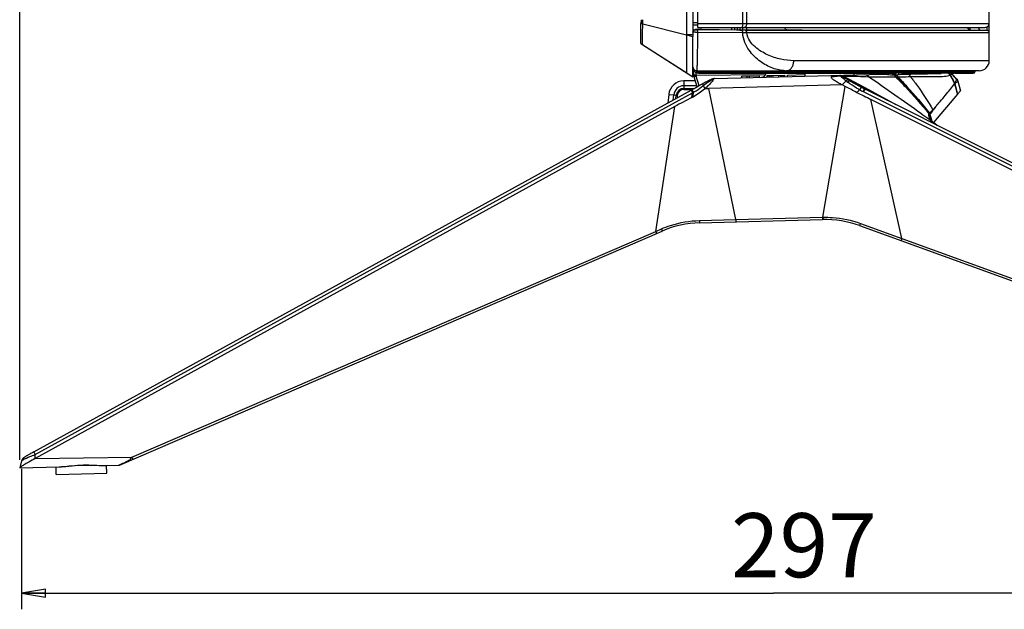
# Model space of a CAD drawing. Units: inches. Extents: x 0 to 157, y 0 to 118.
# Drawn here: x 76 to 83, y 41 to 46 of the extents above; entities that cross this region are included whole.
import ezdxf

# ---------------------------------------------------------------- set-up
doc = ezdxf.new("R2010")
doc.units = ezdxf.units.IN
doc.header["$LTSCALE"] = 8.661417
doc.header["$MEASUREMENT"] = 0
doc.layers.get('0').update_dxf_attribs({"linetype": 'CONTINUOUS'})
for name, color, linetype in [('3_ALL_AXES', 7, 'CONTINUOUS'), ('6_ALL_SURFS', 7, 'CONTINUOUS'), ('7_ALL_FEATURES', 7, 'CONTINUOUS'), ('DEF_DRAFT_DIM', 7, 'CONTINUOUS')]:
    doc.layers.add(name, color=color, linetype=linetype)
doc.styles.get("Standard").update_dxf_attribs({"font": 'ar_wgl__.ttf'})
doc.dimstyles.new('DIMSTYLE_2', dxfattribs={"dimtxt": 0.5, "dimasz": 0.1875, "dimexe": 0.125, "dimexo": 0.0625, "dimgap": 0.125, "dimtad": 0, "dimtih": 1, "dimtoh": 1, "dimdec": 1, "dimzin": 4, "dimdsep": 46, "dimtxsty": 'Standard', "dimblk": 'CLOSED', "dimblk1": 'CLOSED', "dimblk2": 'CLOSED', "dimcen": 0.09, "dimadec": 1, "dimazin": 1, "dimtfac": 1, "dimtofl": 0, "dimtmove": 0, "dimatfit": 3, "dimldrblk": 'CLOSED', "dimfxl": 0, "dimtolj": 1, "dimtzin": 4, "dimarcsym": 0})

# ---------------------------------------------------------------- blocks, each defined once
blk = doc.blocks.new('_CLOSED')
at = {"color": 0, "linetype": 'ByBlock'}
for p, q in [((0, 0), (-1, 0.167)), ((-1, 0.167), (-1, -0.167)), ((-1, -0.167), (0, 0)), ((-1, 0), (0, 0))]:
    blk.add_line(p, q, dxfattribs=at)
blk = doc.blocks.new('*D9')
at = {"layer": 'DEF_DRAFT_DIM', "color": 2, "linetype": 'Continuous', "transparency": 16777216}
for p, q in [((75.7796, 42.4649), (75.7796, 49.2002)), ((75.7796, 49.0752), (78.2025, 49.0752)), ((80.6254, 49.0752), (78.2025, 49.0752))]:
    blk.add_line(p, q, dxfattribs=at)
at = {"layer": 'DEF_DRAFT_DIM', "color": 2, "linetype": 'Continuous', "transparency": 16777216, "xscale": 0.1875, "yscale": 0.1875, "zscale": 0.1875, "rotation": 180}
blk.add_blockref('_CLOSED', (75.7796, 49.0752), dxfattribs=at)
at = {"layer": 'DEF_DRAFT_DIM', "color": 2, "linetype": 'Continuous', "transparency": 16777216, "xscale": 0.1875, "yscale": 0.1875, "zscale": 0.1875}
blk.add_blockref('_CLOSED', (80.6254, 49.0752), dxfattribs=at)
at = {"layer": 'DEF_DRAFT_DIM', "color": 2, "linetype": 'Continuous', "transparency": 16777216, "insert": (77.9302, 49.7002), "char_height": 0.5, "width": 1.94052, "attachment_point": 2, "line_spacing_factor": 0.9}
blk.add_mtext(' 123.9', dxfattribs=at)
blk = doc.blocks.new('*D10')
at = {"layer": 'DEF_DRAFT_DIM', "color": 2, "linetype": 'Continuous', "transparency": 16777216}
for p, q in [((87.5232, 42.6469), (87.5232, 41.548)), ((75.7938, 42.3933), (75.7938, 41.548)), ((75.7938, 41.548), (75.7938, 41.298)), ((87.5232, 41.548), (87.5232, 41.298)), ((75.7938, 41.423), (81.6585, 41.423)), ((87.5232, 41.423), (81.6585, 41.423))]:
    blk.add_line(p, q, dxfattribs=at)
at = {"layer": 'DEF_DRAFT_DIM', "color": 2, "linetype": 'Continuous', "transparency": 16777216, "xscale": 0.1875, "yscale": 0.1875, "zscale": 0.1875, "rotation": 180}
blk.add_blockref('_CLOSED', (75.7938, 41.423), dxfattribs=at)
at = {"layer": 'DEF_DRAFT_DIM', "color": 2, "linetype": 'Continuous', "transparency": 16777216, "xscale": 0.1875, "yscale": 0.1875, "zscale": 0.1875}
blk.add_blockref('_CLOSED', (87.5232, 41.423), dxfattribs=at)
at = {"layer": 'DEF_DRAFT_DIM', "color": 2, "linetype": 'Continuous', "transparency": 16777216, "insert": (81.8948, 42.048), "char_height": 0.5, "width": 1.165428, "attachment_point": 2, "line_spacing_factor": 0.9}
blk.add_mtext('297', dxfattribs=at)

msp = doc.modelspace()

# ---------------------------------------------------------------- linework, layer by layer
at = {"color": 7, "linetype": 'Continuous'}
for p, q in [((81.0478, 45.4203), (80.9586, 45.4203)), ((80.9586, 45.4203), (80.9586, 45.3612)), ((81.0593, 45.382), (80.9586, 45.382)), ((80.8411, 45.3145), (80.834, 45.2474)), ((80.8411, 45.3145), (80.8797, 45.3105)), ((80.8754, 45.2702), (80.8797, 45.3105)), ((80.8797, 45.3105), (80.8998, 45.3083)), ((80.8971, 45.2821), (80.8998, 45.3083)), ((80.9077, 45.3075), (80.9055, 45.2867)), ((80.9585, 45.3533), (81.0265, 45.3533)), ((80.9586, 45.3612), (81.0408, 45.3612)), ((80.9755, 45.3612), (80.9752, 45.3598)), ((80.9993, 45.3612), (80.9979, 45.3533))]:
    msp.add_line(p, q, dxfattribs=at)
for centre, radius, start, end in [((80.9586, 45.3021), 0.1181, 90, 174), ((80.9586, 45.3021), 0.0591, 90, 174), ((80.9586, 45.3021), 0.0512, 90, 174), ((80.9675, 45.3612), 0.00787, 270, 350)]:
    msp.add_arc(centre, radius, start, end, dxfattribs=at)
msp.add_open_spline([(80.9586, 45.382), (80.9395, 45.382), (80.9001, 45.3672), (80.8815, 45.3294), (80.8797, 45.3105)], degree=3, knots=[0, 0, 0, 0, 0.500134, 1, 1, 1, 1], dxfattribs=at)
at = {"layer": '3_ALL_AXES', "color": 7, "linetype": 'Continuous'}
for p, q in [((81.0671, 45.8769), (81.0671, 80.7583)), ((81.0293, 45.8769), (81.0687, 45.8769)), ((81.4466, 45.8179), (81.7611, 45.8174)), ((83.3403, 45.5777), (83.3403, 45.7946)), ((80.6387, 45.7009), (80.9809, 45.4826)), ((83.0438, 45.4793), (83.0653, 45.4793)), ((83.0471, 45.4769), (83.0438, 45.4793)), ((83.0503, 45.4738), (83.0471, 45.4769)), ((83.0779, 45.4793), (83.2162, 45.4793)), ((83.0912, 45.4296), (83.0873, 45.4345)), ((83.0943, 45.4242), (83.0912, 45.4296)), ((83.0965, 45.4185), (83.0943, 45.4242)), ((83.0967, 45.4176), (83.0965, 45.4185)), ((76.6156, 42.4484), (76.5584, 42.4237))]:
    msp.add_line(p, q, dxfattribs=at)
msp.add_lwpolyline([(75.8199, 42.4858), (75.8175, 42.4842), (75.8153, 42.4828), (75.8134, 42.4814), (75.8116, 42.4801), (75.8098, 42.4788), (75.808, 42.4774), (75.8062, 42.4758), (75.8043, 42.474), (75.8023, 42.4718), (75.8002, 42.4691), (75.798, 42.4658), (75.7959, 42.4617), (75.7942, 42.4571), (75.7938, 42.4558)], dxfattribs=at)
for centre, radius, start, end in [((83.2616, 45.5777), 0.0787, 270.40002, 360), ((83.2162, 45.4911), 0.0118, 270, 357), ((76.5506, 42.4418), 0.0197, 271.5, 293.32966)]:
    msp.add_arc(centre, radius, start, end, dxfattribs=at)
at = {"layer": '6_ALL_SURFS', "color": 7, "linetype": 'Continuous'}
for p, q in [((81.0293, 45.4517), (81.0293, 45.7667)), ((83.1163, 45.3447), (83.0967, 45.4176)), ((75.7938, 42.4558), (75.7796, 42.4024))]:
    msp.add_line(p, q, dxfattribs=at)
at = {"layer": '6_ALL_SURFS', "color": 6, "linetype": 'Continuous'}
msp.add_line((80.6222, 45.7114), (81.0293, 45.4517), dxfattribs=at)
at = {"layer": '7_ALL_FEATURES', "color": 7, "linetype": 'Continuous'}
for p, q in [((81.0293, 81.0521), (81.0293, 45.7667)), ((80.9807, 80.7823), (80.9807, 45.7789)), ((83.3403, 45.5777), (83.3403, 50.6737)), ((81.4176, 45.8691), (81.4176, 50.5701)), ((81.449, 45.8691), (81.449, 50.5701)), ((80.6259, 45.8976), (80.6222, 45.8689)), ((80.6222, 45.8689), (80.6393, 45.8646)), ((80.6252, 45.8752), (80.625, 45.8682)), ((80.6393, 45.8646), (80.9807, 45.7789)), ((81.0293, 45.8573), (81.0687, 45.8573)), ((81.0687, 45.8376), (81.0687, 45.8769)), ((81.0687, 45.8691), (83.3403, 45.8691)), ((81.0293, 45.7789), (80.9807, 45.7789)), ((80.9807, 45.7789), (81.0293, 45.7667)), ((81.1009, 45.8205), (81.0493, 45.8212)), ((81.0493, 45.8196), (81.0493, 45.8212)), ((81.1009, 45.8186), (81.0635, 45.8191)), ((81.418, 45.7941), (81.0671, 45.7988)), ((81.0687, 45.8376), (83.3088, 45.8376)), ((81.3692, 45.817), (81.1009, 45.8205)), ((81.4144, 45.8147), (81.1009, 45.8186)), ((81.3324, 45.8175), (81.3324, 45.8376)), ((81.3561, 45.8172), (81.3561, 45.8376)), ((81.3945, 45.8167), (81.3692, 45.817)), ((81.3758, 45.8376), (81.3758, 45.8309)), ((81.3945, 45.8376), (81.3945, 45.8167)), ((81.3945, 45.8167), (81.4151, 45.8167)), ((81.4383, 45.8145), (81.4144, 45.8147)), ((81.4151, 45.8376), (81.4151, 45.8167)), ((83.0735, 45.8143), (81.4383, 45.8145)), ((81.4466, 45.8376), (81.4466, 45.8174)), ((82.4554, 45.7946), (81.4497, 45.7948)), ((81.8278, 45.8144), (81.5683, 45.8145)), ((81.7473, 45.8371), (83.175, 45.8362)), ((81.7611, 45.8174), (83.0775, 45.8165)), ((82.2596, 45.8144), (81.8278, 45.8144)), ((82.0002, 45.8368), (82.1557, 45.8366)), ((82.0156, 45.8171), (82.172, 45.8169)), ((82.6913, 45.8143), (82.2596, 45.8144)), ((83.3403, 45.7946), (82.2759, 45.7947)), ((82.415, 45.8364), (82.5834, 45.8363)), ((82.4328, 45.8167), (82.6018, 45.8166)), ((82.5834, 45.8363), (82.7448, 45.8362)), ((82.6018, 45.8166), (82.7636, 45.8166)), ((83.321, 45.8143), (82.6913, 45.8143)), ((82.7448, 45.8362), (82.8919, 45.8362)), ((82.7636, 45.8166), (82.911, 45.8165)), ((83.0765, 45.8165), (83.1943, 45.8165)), ((83.175, 45.8362), (83.175, 45.8376)), ((83.1915, 45.8362), (83.1915, 45.8376)), ((83.1915, 45.8362), (83.2576, 45.8347)), ((83.321, 45.8143), (83.1943, 45.8165)), ((83.2576, 45.8347), (83.2576, 45.8376)), ((83.3088, 45.8376), (83.3139, 45.838)), ((80.6222, 45.7114), (80.6387, 45.7009)), ((80.6387, 45.7009), (80.9809, 45.4826)), ((81.0653, 45.5939), (81.0654, 45.5961)), ((83.3403, 45.5777), (81.8155, 45.5777)), ((80.9809, 45.4826), (81.0293, 45.4517)), ((81.0293, 45.5226), (81.0305, 45.5223)), ((81.0361, 45.459), (81.0338, 45.5036)), ((81.0339, 45.5018), (81.0347, 45.5018)), ((81.062, 45.3728), (81.0361, 45.459)), ((81.0553, 45.4644), (81.0544, 45.4834)), ((81.0553, 45.4644), (81.5969, 45.4691)), ((81.0553, 45.4644), (81.0557, 45.456)), ((81.078, 45.3817), (81.0557, 45.456)), ((81.0574, 45.4958), (81.0574, 45.499)), ((81.0608, 45.499), (81.7638, 45.499)), ((81.0726, 45.4793), (82.611, 45.4793)), ((81.075, 45.4905), (82.6222, 45.4905)), ((81.1979, 45.4385), (82.5075, 45.4728)), ((81.4118, 45.4559), (81.5496, 45.4595)), ((81.4121, 45.4441), (81.4118, 45.4559)), ((81.4532, 45.4452), (81.4528, 45.457)), ((81.4707, 45.4456), (81.4704, 45.4574)), ((81.5499, 45.4477), (81.5496, 45.4595)), ((81.6086, 45.4611), (81.7463, 45.4647)), ((81.6089, 45.4493), (81.6086, 45.4611)), ((81.6118, 45.4493), (81.6115, 45.4611)), ((81.6177, 45.4495), (81.6174, 45.4613)), ((81.6294, 45.4498), (81.6291, 45.4616)), ((81.6411, 45.4501), (81.6408, 45.4619)), ((81.6558, 45.4505), (81.6555, 45.4623)), ((81.6998, 45.4516), (81.6995, 45.4634)), ((81.7144, 45.452), (81.7141, 45.4638)), ((81.7261, 45.4523), (81.7258, 45.4641)), ((81.7366, 45.4796), (81.7361, 45.4793)), ((81.7379, 45.4526), (81.7376, 45.4644)), ((81.7384, 45.4905), (81.7385, 45.499)), ((81.7437, 45.4528), (81.7434, 45.4646)), ((81.7467, 45.4529), (81.7463, 45.4647)), ((81.7473, 45.4905), (81.7477, 45.499)), ((81.7689, 45.499), (81.7601, 45.499)), ((81.7638, 45.499), (81.7664, 45.499)), ((81.766, 45.4652), (81.9038, 45.4688)), ((81.7663, 45.4534), (81.766, 45.4652)), ((81.7664, 45.499), (81.7689, 45.499)), ((83.2621, 45.499), (81.7689, 45.499)), ((81.9038, 45.4696), (81.9035, 45.4793)), ((81.9041, 45.457), (81.9038, 45.4688)), ((82.1094, 45.4523), (82.1764, 45.4596)), ((82.1763, 45.4596), (82.1755, 45.461)), ((82.1972, 45.4557), (82.3432, 45.3773)), ((82.1972, 45.4557), (82.5446, 45.269)), ((82.198, 45.4547), (82.1972, 45.4557)), ((82.3717, 45.3657), (82.2016, 45.4579)), ((82.5678, 45.2594), (82.2016, 45.4579)), ((82.2876, 45.467), (82.2873, 45.4793)), ((82.5974, 45.4672), (82.5981, 45.4672)), ((82.6222, 45.4905), (82.6228, 45.499)), ((82.6222, 45.4905), (82.6228, 45.4903)), ((82.6228, 45.4903), (82.6234, 45.4988)), ((82.6344, 45.4901), (82.6336, 45.499)), ((82.6344, 45.4901), (82.6336, 45.499)), ((83.0707, 45.4793), (82.6343, 45.4793)), ((82.64, 45.4901), (82.6344, 45.4901)), ((82.6344, 45.4793), (82.6344, 45.4901)), ((82.6402, 45.4986), (82.64, 45.4901)), ((82.64, 45.4793), (82.64, 45.4901)), ((82.6515, 45.499), (82.6512, 45.4905)), ((82.6512, 45.4905), (83.0824, 45.4905)), ((83.0344, 45.4645), (83.0359, 45.4651)), ((83.05, 45.4722), (83.0491, 45.4732)), ((83.0876, 45.4321), (83.05, 45.4722)), ((83.0873, 45.4345), (83.0503, 45.4738)), ((83.0725, 45.4793), (83.0725, 45.4795)), ((83.0725, 45.4793), (83.2162, 45.4793)), ((83.0779, 45.4793), (83.0779, 45.4818)), ((83.0824, 45.4905), (83.0829, 45.499)), ((83.0824, 45.4904), (83.0829, 45.4989)), ((83.0824, 45.4905), (83.0824, 45.4904)), ((83.0901, 45.499), (83.0897, 45.4905)), ((83.0897, 45.4905), (83.228, 45.4905)), ((83.2108, 45.4793), (83.2106, 45.4793)), ((83.2284, 45.499), (83.228, 45.4905)), ((81.1227, 45.3601), (81.1112, 45.3853)), ((82.1943, 45.3882), (81.1525, 45.3609)), ((81.1744, 45.4276), (81.1787, 45.4307)), ((81.1762, 45.4328), (81.1756, 45.4325)), ((81.179, 45.4339), (81.1762, 45.4328)), ((81.1787, 45.4307), (81.1822, 45.4332)), ((82.1943, 45.3882), (82.2247, 45.4199)), ((82.2155, 45.3775), (82.1943, 45.3882)), ((82.2507, 45.4208), (82.3286, 45.3794)), ((82.2507, 45.4208), (82.4003, 45.3414)), ((82.3403, 45.3718), (82.328, 45.3783)), ((82.3286, 45.3794), (82.3299, 45.3788)), ((82.3299, 45.3788), (82.3409, 45.3729)), ((82.6202, 45.4517), (82.6283, 45.4518)), ((83.0705, 45.4041), (83.0688, 45.4016)), ((83.0707, 45.4044), (83.0705, 45.4041)), ((83.0705, 45.397), (83.0919, 45.3149)), ((83.0726, 45.3988), (83.0724, 45.3986)), ((83.0726, 45.3988), (83.0939, 45.3172)), ((83.0876, 45.4321), (83.0877, 45.4326)), ((83.0956, 45.4168), (83.0959, 45.417)), ((83.0959, 45.417), (83.1156, 45.3425)), ((75.8888, 42.5257), (81.015, 45.347)), ((75.9002, 42.505), (81.0264, 45.3263)), ((81.0512, 45.3669), (81.015, 45.347)), ((81.015, 45.347), (81.0264, 45.3263)), ((81.0219, 45.2905), (81.0264, 45.3263)), ((81.0351, 45.3315), (81.0241, 45.352)), ((81.0314, 45.2954), (81.0352, 45.3311)), ((81.3638, 44.3384), (81.1525, 45.3609)), ((82.0438, 44.3562), (82.2155, 45.3775)), ((82.3403, 45.3718), (82.3296, 45.3507)), ((82.3409, 45.3729), (82.3679, 45.3586)), ((82.3432, 45.3773), (82.3701, 45.3628)), ((82.3569, 45.3368), (82.3675, 45.3578)), ((82.3609, 45.3347), (82.3715, 45.3558)), ((87.3873, 42.8142), (82.3609, 45.3347)), ((82.3679, 45.3586), (82.4003, 45.3414)), ((82.3701, 45.3628), (82.5446, 45.269)), ((82.6157, 45.2334), (82.3717, 45.3657)), ((83.0939, 45.3172), (82.9045, 45.0966)), ((83.1156, 45.3425), (83.0939, 45.3172)), ((87.3755, 42.7907), (82.4181, 45.276)), ((82.6592, 44.1906), (82.4181, 45.276)), ((82.6157, 45.2334), (82.5678, 45.2594)), ((80.8875, 45.2193), (75.901, 42.4749)), ((80.7393, 44.2462), (80.8875, 45.2193)), ((82.8719, 45.1657), (82.8702, 45.1638)), ((82.8742, 45.168), (82.8738, 45.1676)), ((82.8742, 45.168), (82.8738, 45.1676)), ((82.8759, 45.1568), (82.8745, 45.1544)), ((82.8745, 45.1544), (82.8866, 45.1141)), ((82.8762, 45.1573), (82.8901, 45.1104)), ((82.8778, 45.1595), (82.8775, 45.159)), ((82.8778, 45.1595), (82.8933, 45.1071)), ((82.9014, 45.1908), (82.9001, 45.1943)), ((82.8738, 45.1326), (82.8738, 45.1325)), ((82.9329, 45.0735), (82.9296, 45.076)), ((82.9329, 45.0735), (82.9296, 45.076)), ((82.9301, 45.0757), (82.9309, 45.0751)), ((82.9332, 45.0734), (82.9329, 45.0735)), ((81.0816, 44.331), (81.3638, 44.3384)), ((81.0816, 44.313), (82.0404, 44.3381)), ((81.3638, 44.3384), (82.0399, 44.3561)), ((81.3638, 44.3384), (81.3643, 44.3204)), ((82.0399, 44.3561), (82.0438, 44.3562)), ((82.0399, 44.3561), (82.0404, 44.3381)), ((82.0438, 44.3562), (82.0442, 44.3382)), ((82.3356, 44.3081), (82.3293, 44.2913)), ((82.3356, 44.3081), (82.6592, 44.1906)), ((76.5584, 42.4237), (80.7904, 44.2489)), ((76.6547, 42.4846), (80.7393, 44.2462)), ((80.7393, 44.2462), (80.7835, 44.2653)), ((80.7393, 44.2462), (80.7461, 44.2298)), ((80.7835, 44.2653), (80.7904, 44.2489)), ((82.3293, 44.2913), (86.7463, 42.6905)), ((82.6592, 44.1906), (82.6534, 44.1738)), ((82.6592, 44.1906), (86.6447, 42.7462)), ((75.8888, 42.5257), (75.8784, 42.52)), ((75.8888, 42.5257), (75.9002, 42.505)), ((75.901, 42.4749), (75.9002, 42.505)), ((75.901, 42.4749), (76.6547, 42.4846)), ((76.6547, 42.4846), (76.6615, 42.4682)), ((75.7796, 42.4024), (75.7803, 42.4019)), ((75.7803, 42.4019), (76.0883, 42.41)), ((76.0645, 42.3503), (76.063, 42.4093)), ((76.0883, 42.41), (76.0926, 42.4101)), ((76.0926, 42.4101), (76.098, 42.4104)), ((76.098, 42.4104), (76.0986, 42.4104)), ((76.098, 42.4104), (76.0986, 42.4104)), ((76.098, 42.4104), (76.0986, 42.4104)), ((76.4434, 42.4194), (76.4427, 42.4194)), ((76.4427, 42.4194), (76.4439, 42.4194)), ((76.4427, 42.4194), (76.4434, 42.4194)), ((76.4439, 42.4194), (76.4478, 42.4194)), ((76.4478, 42.4194), (76.452, 42.4195)), ((76.452, 42.4195), (76.5511, 42.4221)), ((76.4581, 42.3606), (76.4566, 42.4196)), ((76.5511, 42.4221), (76.5641, 42.4279)), ((76.0645, 42.3503), (76.4581, 42.3606))]:
    msp.add_line(p, q, dxfattribs=at)
at = {"layer": '7_ALL_FEATURES', "color": 6, "linetype": 'Continuous'}
msp.add_line((80.6222, 45.7114), (80.6222, 45.8689), dxfattribs=at)
at = {"layer": '7_ALL_FEATURES', "color": 7, "linetype": 'Continuous'}
for points in [[(80.6254, 45.8976), (80.6254, 45.89), (80.6252, 45.8752)], [(83.3139, 45.838), (83.3188, 45.8392), (83.3235, 45.8412), (83.3277, 45.8439), (83.3315, 45.8473), (83.3347, 45.8512), (83.3373, 45.8556), (83.3391, 45.8603)], [(83.3391, 45.8603), (83.3401, 45.8653), (83.3403, 45.8691)], [(82.2759, 45.7947), (81.8414, 45.7947), (81.7131, 45.7948)], [(81.7473, 45.8371), (81.8073, 45.837), (81.8665, 45.8369), (82.0002, 45.8368)], [(81.7611, 45.8174), (81.8215, 45.8173), (81.8811, 45.8173), (82.0156, 45.8171)], [(82.1557, 45.8366), (82.2405, 45.8365), (82.415, 45.8364)], [(82.172, 45.8169), (82.2574, 45.8169), (82.4328, 45.8167)], [(82.8919, 45.8362), (82.957, 45.8362), (83.015, 45.8362), (83.0649, 45.8362), (83.1915, 45.8362)], [(82.911, 45.8165), (82.9762, 45.8165), (83.0343, 45.8165), (83.0765, 45.8165)], [(83.1754, 45.832), (83.1752, 45.8331), (83.1751, 45.8342), (83.175, 45.8354), (83.175, 45.8362)], [(83.1909, 45.8169), (83.1903, 45.817), (83.1897, 45.8171), (83.1891, 45.8173), (83.1885, 45.8175), (83.1879, 45.8177), (83.1872, 45.818), (83.1866, 45.8182), (83.186, 45.8185), (83.1853, 45.8188), (83.1847, 45.8192), (83.1841, 45.8196), (83.1835, 45.82), (83.1829, 45.8204), (83.1823, 45.8209), (83.1817, 45.8214), (83.1811, 45.8219), (83.1805, 45.8225), (83.1799, 45.8232), (83.1793, 45.8238), (83.1788, 45.8245), (83.1782, 45.8253), (83.1777, 45.8261), (83.1772, 45.827), (83.1768, 45.8279), (83.1764, 45.8288), (83.176, 45.8298), (83.1757, 45.8309), (83.1754, 45.832)], [(83.1943, 45.8165), (83.1941, 45.8165), (83.1936, 45.8165), (83.1931, 45.8166), (83.1926, 45.8166), (83.1921, 45.8167), (83.1915, 45.8168), (83.1909, 45.8169)], [(81.0571, 45.4946), (81.0573, 45.4951), (81.0574, 45.4958)], [(83.0503, 45.4738), (83.0469, 45.4771), (83.0438, 45.4793)], [(81.1029, 45.3953), (81.081, 45.3833), (81.0512, 45.3669)], [(81.1756, 45.4325), (81.172, 45.4309), (81.1659, 45.428), (81.1593, 45.4249), (81.1523, 45.4214), (81.1448, 45.4176), (81.1369, 45.4135), (81.1285, 45.4091), (81.1195, 45.4043), (81.1094, 45.3988), (81.1029, 45.3953)], [(81.1828, 45.4354), (81.1809, 45.4347), (81.179, 45.4339)], [(81.1979, 45.4385), (81.1955, 45.4384), (81.1923, 45.438), (81.1894, 45.4374), (81.1869, 45.4367), (81.1848, 45.4361), (81.1828, 45.4354)], [(83.0967, 45.4176), (83.0964, 45.419), (83.0941, 45.4248), (83.0909, 45.4301), (83.0873, 45.4345)], [(81.0351, 45.3315), (81.0352, 45.3314), (81.0352, 45.3312), (81.0352, 45.3311)], [(82.3675, 45.3578), (82.3616, 45.3608), (82.3489, 45.3673), (82.3403, 45.3718)], [(85.8814, 43.5957), (84.2023, 44.4378), (82.3715, 45.3558)], [(82.9332, 45.0734), (82.9193, 45.0841), (82.9061, 45.0951), (82.895, 45.1053), (82.8863, 45.1144), (82.8799, 45.1222), (82.8759, 45.1281), (82.874, 45.1319), (82.8738, 45.1325)], [(75.8784, 42.52), (75.8715, 42.5161), (75.8649, 42.5124), (75.8587, 42.5089), (75.8528, 42.5055), (75.8473, 42.5023), (75.8422, 42.4994), (75.8375, 42.4966), (75.8333, 42.4941), (75.8294, 42.4917), (75.8259, 42.4896), (75.8228, 42.4877), (75.8201, 42.4859), (75.8176, 42.4843), (75.8155, 42.4829), (75.8135, 42.4815), (75.8117, 42.4802), (75.8099, 42.4789), (75.8081, 42.4775), (75.8063, 42.4759), (75.8044, 42.4741), (75.8025, 42.472), (75.8004, 42.4694), (75.7982, 42.4661), (75.7961, 42.4621), (75.7943, 42.4575), (75.7938, 42.4558)], [(76.0986, 42.4104), (76.1162, 42.4114), (76.1398, 42.4133)], [(76.1398, 42.4133), (76.1881, 42.4178), (76.2127, 42.4198), (76.2374, 42.4215), (76.2621, 42.4227), (76.2868, 42.4233), (76.3114, 42.4233), (76.3356, 42.4229), (76.3595, 42.4221)], [(76.3595, 42.4221), (76.4053, 42.4202), (76.4269, 42.4195), (76.4425, 42.4194)], [(76.5511, 42.4221), (76.552, 42.4225), (76.5545, 42.4236), (76.5641, 42.4279)]]:
    msp.add_lwpolyline(points, dxfattribs=at)
for centre, radius, start, end in [((79.2239, 45.8991), 1.4159, 358.60324, 359.94002), ((81.2618, 45.8691), 0.1558, 358.1934, 0.00508), ((83.3088, 45.8691), 0.0315, 270, 360), ((83.1947, 45.8362), 0.0197, 180, 269), ((83.2773, 45.8347), 0.0197, 180, 269), ((83.3206, 45.7946), 0.0197, 0, 89), ((83.2616, 45.5777), 0.0787, 270.40002, 360), ((81.0726, 45.5226), 0.0433, 188.80594, 270), ((81.0727, 45.5221), 0.0316, 220.77548, 233.05011), ((81.0726, 45.522), 0.0315, 233.07169, 240.52245), ((81.0749, 45.522), 0.0315, 236.18314, 238.60886), ((81.5622, 45.4874), 0.0394, 271.5, 348.10031), ((81.739, 45.4853), 0.00595, 270.03261, 280.89847), ((81.7603, 45.7662), 0.2672, 267.54717, 268.90209), ((81.7601, 45.7608), 0.2618, 268.9031, 269.9983), ((81.7601, 45.5385), 0.0395, 270.04559, 281.56658), ((82.1892, 45.2261), 0.2321, 86.92492, 87.59733), ((82.6302, 45.5007), 0.04, 212.3661, 215.51972), ((82.7437, 43.8318), 1.6419, 94.77062, 95.08773), ((82.637, 45.5016), 0.0399, 214.02242, 215.02489), ((82.6369, 45.5015), 0.0398, 215.02482, 216.10729), ((82.6368, 45.5014), 0.0397, 216.10657, 220.71403), ((82.6364, 45.5011), 0.0391, 220.71419, 236.05701), ((82.7344, 43.9431), 1.5303, 94.49328, 94.77201), ((82.611, 45.4911), 0.0118, 337.22011, 355.85408), ((82.726, 45.5076), 0.0386, 227.32417, 242.54644), ((82.9845, 45.5102), 0.0392, 232.39159, 236.39938), ((83.0198, 45.4468), 0.0394, 41.90039, 55.66282), ((83.0725, 45.4911), 0.0118, 265.42502, 269.99369), ((83.2162, 45.4911), 0.0118, 270, 357), ((81.1894, 45.4022), 0.0332, 97.33664, 113.23051), ((81.2867, 45.2852), 0.1811, 124.10657, 125.20716), ((82.6716, 45.9927), 0.7265, 232.03185, 233.26559), ((83.0073, 46.7362), 1.5175, 239.58559, 240.09326), ((82.588, 48.7649), 3.3134, 270.38722, 270.558), ((83.0342, 45.3885), 0.0396, 14.81295, 23.29336), ((83.2122, 45.2303), 0.2188, 129.69321, 130.35185), ((83.0344, 45.3886), 0.0396, 14.81789, 23.40329), ((80.8078, 45.7366), 0.465, 298.03811, 299.2715), ((81.0724, 45.4163), 0.0754, 310.22872, 311.79903), ((81.1907, 43.3345), 2.2856, 60.84168, 63.36141), ((83.3409, 47.2858), 2.1834, 242.40955, 243.21252), ((82.7366, 46.0856), 0.8396, 243.11034, 243.42122), ((83.0647, 41.2729), 4.5071, 116.95211, 118.8852), ((80.7167, 45.8921), 0.6746, 296.89565, 297.80374), ((82.8857, 45.1518), 0.0196, 141.94911, 143.6269), ((82.8366, 45.1423), 0.0394, 17.01436, 32.23836), ((82.8368, 45.1429), 0.0394, 16.97707, 31.99253), ((82.8789, 45.1597), 0.00921, 135.43932, 139.07567), ((82.838, 45.1454), 0.0395, 16.79251, 30.92905), ((82.9876, 45.0525), 0.1619, 134.68417, 135.40409), ((82.8383, 45.1459), 0.0396, 16.72159, 30.73032), ((82.8396, 45.1477), 0.0396, 16.64309, 30.20889), ((82.8399, 45.1481), 0.0396, 16.63601, 30.06575), ((82.8941, 45.1449), 0.0218, 154.12695, 155.78307), ((82.8841, 45.1514), 0.00981, 143.17903, 146.68033), ((82.6735, 45.3102), 0.2539, 322.981, 323.45962), ((83.07, 45.2867), 0.2521, 225.81244, 226.56055), ((83.1035, 45.3224), 0.301, 226.60415, 228.78747), ((83.1501, 45.3753), 0.3715, 228.75334, 229.90387), ((83.193, 45.4263), 0.4382, 229.90849, 231.20431), ((83.2549, 45.5034), 0.537, 231.21463, 232.78562), ((83.3042, 45.5679), 0.6182, 232.8538, 233.09118), ((81.1023, 43.5259), 0.7874, 91.5, 113.32966), ((82.061, 43.551), 0.7874, 70.07854, 91.5), ((76.0776, 42.818), 0.4081, 271.50479, 271.98), ((76.075, 42.893), 0.4832, 271.98363, 272.73122), ((76.0722, 42.9483), 0.5386, 272.81679, 273.31956), ((76.067, 43.0384), 0.6288, 273.31796, 273.72069), ((76.4434, 42.9734), 0.554, 269.11669, 269.33045), ((76.4429, 42.9341), 0.5147, 269.32888, 269.6448), ((76.4425, 42.8593), 0.4398, 269.64159, 270.02567), ((76.4423, 42.8317), 0.4123, 270.15474, 270.52904), ((76.4426, 42.799), 0.3796, 270.52015, 270.95346), ((76.4436, 42.7405), 0.3211, 270.95476, 271.49324), ((76.5506, 42.4418), 0.0197, 271.5, 293.32966)]:
    msp.add_arc(centre, radius, start, end, dxfattribs=at)
for points, knots in [([(80.6387, 45.7009), (80.6384, 45.7011), (80.638, 45.7026), (80.6376, 45.7051), (80.6372, 45.7094), (80.6368, 45.7177), (80.6365, 45.7314), (80.6364, 45.7515), (80.6366, 45.7758), (80.6373, 45.814), (80.6383, 45.844), (80.6393, 45.8646)], [0, 0, 0, 0, 0.00781, 0.024315, 0.049742, 0.083933, 0.17735, 0.301242, 0.45116, 0.621734, 1, 1, 1, 1]), ([(81.4175, 45.8641), (81.4173, 45.8578), (81.4165, 45.8491), (81.4143, 45.8406), (81.4123, 45.8376), (81.4113, 45.8376)], [0, 0, 0, 0, 0.68415, 0.895596, 1, 1, 1, 1]), ([(81.449, 45.8691), (81.449, 45.865), (81.4481, 45.8572), (81.4438, 45.845), (81.4356, 45.8376), (81.4302, 45.8376)], [0, 0, 0, 0, 0.308375, 0.587984, 1, 1, 1, 1]), ([(83.3214, 45.84), (83.3213, 45.8363), (83.3213, 45.8299), (83.3213, 45.8225), (83.3211, 45.8183), (83.3212, 45.8161), (83.3209, 45.8152), (83.3211, 45.8143), (83.321, 45.8143)], [0, 0, 0, 0, 0.4339, 0.74721, 0.857533, 0.936548, 0.984051, 1, 1, 1, 1]), ([(80.9807, 45.7789), (80.9804, 45.7597), (80.9798, 45.7221), (80.9793, 45.6675), (80.979, 45.6172), (80.9789, 45.5731), (80.979, 45.5409), (80.9792, 45.5195), (80.9794, 45.5069), (80.9797, 45.4971), (80.9798, 45.4896), (80.9805, 45.4855), (80.9804, 45.483), (80.9809, 45.4826)], [0, 0, 0, 0, 0.194208, 0.380739, 0.552629, 0.703481, 0.827678, 0.87829, 0.920585, 0.954164, 0.978712, 0.994006, 1, 1, 1, 1]), ([(81.0493, 45.8212), (81.0443, 45.8212), (81.0336, 45.8171), (81.0293, 45.8065), (81.0293, 45.8014)], [0, 0, 0, 0, 0.4985, 1, 1, 1, 1]), ([(81.0293, 45.7999), (81.0293, 45.805), (81.0336, 45.8156), (81.0443, 45.8197), (81.0493, 45.8196)], [0, 0, 0, 0, 0.499946, 1, 1, 1, 1]), ([(81.0671, 45.7988), (81.0625, 45.7988), (81.0557, 45.7989), (81.047, 45.7991), (81.0412, 45.7992), (81.0365, 45.7994), (81.0326, 45.7994), (81.0309, 45.7999), (81.0293, 45.7997), (81.0293, 45.7999)], [0, 0, 0, 0, 0.365736, 0.538464, 0.693033, 0.821904, 0.9188, 0.979041, 1, 1, 1, 1]), ([(81.0635, 45.8191), (81.0618, 45.8191), (81.0585, 45.8192), (81.0546, 45.8193), (81.052, 45.8194), (81.0506, 45.8194), (81.0499, 45.8196), (81.0493, 45.8195), (81.0493, 45.8196)], [0, 0, 0, 0, 0.365766, 0.693094, 0.82197, 0.918864, 0.979098, 1, 1, 1, 1]), ([(81.0671, 45.7988), (81.0672, 45.8035), (81.0668, 45.8101), (81.0655, 45.8165), (81.0642, 45.819), (81.0635, 45.8191)], [0, 0, 0, 0, 0.672713, 0.892274, 1, 1, 1, 1]), ([(81.0654, 45.5961), (81.0657, 45.6107), (81.0667, 45.6783), (81.0671, 45.7459), (81.0671, 45.7988)], [0, 0, 0, 0, 0.21666, 1, 1, 1, 1]), ([(81.3758, 45.8309), (81.3758, 45.8295), (81.3756, 45.8246), (81.3731, 45.817), (81.3692, 45.817)], [0, 0, 0, 0, 0.26429, 1, 1, 1, 1]), ([(81.418, 45.7941), (81.4181, 45.7989), (81.4178, 45.8055), (81.4164, 45.812), (81.4152, 45.8146), (81.4144, 45.8147)], [0, 0, 0, 0, 0.672506, 0.892523, 1, 1, 1, 1]), ([(81.4466, 45.8174), (81.4466, 45.8173), (81.4455, 45.8173), (81.4443, 45.817), (81.4415, 45.817), (81.4362, 45.8168), (81.4272, 45.8167), (81.4195, 45.8167), (81.4151, 45.8167)], [0, 0, 0, 0, 0.017651, 0.067919, 0.150661, 0.264849, 0.58114, 1, 1, 1, 1]), ([(81.4497, 45.7948), (81.4473, 45.7947), (81.4367, 45.7944), (81.4261, 45.7942), (81.418, 45.7941)], [0, 0, 0, 0, 0.229877, 1, 1, 1, 1]), ([(81.7488, 45.4992), (81.716, 45.5006), (81.6471, 45.5162), (81.5675, 45.5593), (81.5074, 45.6096), (81.4648, 45.6591), (81.4306, 45.7208), (81.4195, 45.769), (81.418, 45.7941)], [0, 0, 0, 0, 0.205855, 0.435061, 0.560931, 0.695995, 0.842333, 1, 1, 1, 1]), ([(81.4497, 45.7948), (81.4497, 45.7973), (81.4491, 45.8048), (81.4437, 45.8142), (81.4383, 45.8145)], [0, 0, 0, 0, 0.314949, 1, 1, 1, 1]), ([(81.8155, 45.5777), (81.7815, 45.5777), (81.7115, 45.5864), (81.6266, 45.6147), (81.5606, 45.6496), (81.5123, 45.6846), (81.4693, 45.731), (81.4521, 45.7726), (81.4497, 45.7948)], [0, 0, 0, 0, 0.224221, 0.4614, 0.586033, 0.715753, 0.852735, 1, 1, 1, 1]), ([(81.7611, 45.8174), (81.7573, 45.8176), (81.7492, 45.8234), (81.7473, 45.8323), (81.7473, 45.8371)], [0, 0, 0, 0, 0.443903, 1, 1, 1, 1]), ([(83.1943, 45.8165), (83.1937, 45.8165), (83.1927, 45.8191), (83.192, 45.8228), (83.1915, 45.8291), (83.1915, 45.8337), (83.1915, 45.8362)], [0, 0, 0, 0, 0.094857, 0.311213, 0.628008, 1, 1, 1, 1]), ([(81.0608, 45.499), (81.0614, 45.499), (81.0614, 45.5022), (81.0624, 45.5059), (81.0627, 45.5142), (81.0634, 45.5246), (81.0639, 45.5382), (81.0646, 45.5616), (81.0651, 45.5805), (81.0653, 45.5939)], [0, 0, 0, 0, 0.017915, 0.067612, 0.149089, 0.261741, 0.40459, 0.576353, 1, 1, 1, 1]), ([(81.768, 45.4998), (81.7748, 45.5012), (81.7884, 45.508), (81.8036, 45.5263), (81.8133, 45.5505), (81.8155, 45.5685), (81.8155, 45.5777)], [0, 0, 0, 0, 0.211246, 0.449541, 0.716174, 1, 1, 1, 1]), ([(81.0327, 45.5162), (81.0353, 45.5111), (81.0435, 45.5022), (81.0551, 45.499), (81.0608, 45.499)], [0, 0, 0, 0, 0.499983, 1, 1, 1, 1]), ([(81.0553, 45.4644), (81.0507, 45.4642), (81.0446, 45.4642), (81.0357, 45.4674), (81.0356, 45.4698)], [0, 0, 0, 0, 0.657232, 1, 1, 1, 1]), ([(81.0557, 45.456), (81.0514, 45.4553), (81.0455, 45.4549), (81.0369, 45.4565), (81.0362, 45.4588)], [0, 0, 0, 0, 0.649849, 1, 1, 1, 1]), ([(81.0502, 45.4856), (81.0501, 45.4856), (81.0501, 45.4856), (81.0501, 45.4856), (81.0501, 45.4856)], [0, 0, 0, 0, 0.508271, 1, 1, 1, 1]), ([(81.0571, 45.4946), (81.0564, 45.4934), (81.055, 45.4912), (81.0529, 45.4883), (81.0515, 45.4867), (81.0505, 45.4855), (81.0502, 45.4856)], [0, 0, 0, 0, 0.371511, 0.686756, 0.904295, 1, 1, 1, 1]), ([(81.075, 45.4905), (81.0749, 45.4878), (81.0746, 45.4842), (81.0738, 45.4806), (81.073, 45.4793), (81.0726, 45.4793)], [0, 0, 0, 0, 0.681539, 0.896433, 1, 1, 1, 1]), ([(81.7384, 45.4905), (81.7384, 45.4882), (81.738, 45.4846), (81.7375, 45.4806), (81.7366, 45.4796)], [0, 0, 0, 0, 0.631655, 1, 1, 1, 1]), ([(81.7473, 45.4905), (81.7473, 45.4892), (81.7467, 45.4847), (81.7433, 45.48), (81.7401, 45.4794)], [0, 0, 0, 0, 0.292865, 1, 1, 1, 1]), ([(82.1094, 45.4523), (82.1108, 45.4557), (82.1199, 45.4606), (82.1287, 45.4618), (82.1341, 45.4624)], [0, 0, 0, 0, 0.398616, 1, 1, 1, 1]), ([(82.1341, 45.4624), (82.1354, 45.4625), (82.1407, 45.4631), (82.146, 45.4633), (82.1501, 45.4634)], [0, 0, 0, 0, 0.23705, 1, 1, 1, 1]), ([(82.1755, 45.461), (82.1752, 45.4617), (82.1746, 45.4635), (82.1764, 45.4641), (82.1771, 45.4641)], [0, 0, 0, 0, 0.53292, 1, 1, 1, 1]), ([(82.2247, 45.4199), (82.2191, 45.4241), (82.2087, 45.432), (82.1947, 45.4432), (82.1841, 45.4521), (82.1783, 45.4573), (82.1764, 45.4596)], [0, 0, 0, 0, 0.334063, 0.628538, 0.857163, 1, 1, 1, 1]), ([(82.1972, 45.4557), (82.1969, 45.4562), (82.1963, 45.458), (82.1982, 45.458), (82.1989, 45.458)], [0, 0, 0, 0, 0.458983, 1, 1, 1, 1]), ([(82.2016, 45.4579), (82.2132, 45.4577), (82.2788, 45.4571), (82.3444, 45.4556), (82.3984, 45.4526)], [0, 0, 0, 0, 0.175462, 1, 1, 1, 1]), ([(82.3688, 45.4692), (82.3745, 45.4693), (82.3865, 45.4663), (82.3952, 45.4577), (82.3984, 45.4526)], [0, 0, 0, 0, 0.488664, 1, 1, 1, 1]), ([(82.5075, 45.4728), (82.5063, 45.4728), (82.5009, 45.4732), (82.4961, 45.4763), (82.4932, 45.4792)], [0, 0, 0, 0, 0.235975, 1, 1, 1, 1]), ([(82.5075, 45.4728), (82.525, 45.4732), (82.5549, 45.47), (82.5849, 45.4661), (82.5974, 45.4672)], [0, 0, 0, 0, 0.583897, 1, 1, 1, 1]), ([(82.611, 45.4793), (82.6138, 45.4793), (82.6197, 45.4818), (82.6221, 45.4876), (82.6222, 45.4905)], [0, 0, 0, 0, 0.491193, 1, 1, 1, 1]), ([(82.6219, 45.4865), (82.621, 45.4844), (82.6179, 45.4807), (82.6133, 45.4793), (82.611, 45.4793)], [0, 0, 0, 0, 0.499951, 1, 1, 1, 1]), ([(82.6145, 45.4686), (82.6231, 45.4693), (82.6543, 45.4715), (82.6856, 45.4729), (82.7082, 45.4733)], [0, 0, 0, 0, 0.275849, 1, 1, 1, 1]), ([(82.6227, 45.49), (82.6239, 45.4894), (82.6281, 45.49), (82.6318, 45.4899), (82.6344, 45.4901)], [0, 0, 0, 0, 0.339704, 1, 1, 1, 1]), ([(82.6227, 45.4895), (82.623, 45.4868), (82.6259, 45.4814), (82.6316, 45.4793), (82.6343, 45.4793)], [0, 0, 0, 0, 0.499967, 1, 1, 1, 1]), ([(82.6512, 45.4905), (82.6511, 45.4876), (82.6487, 45.4818), (82.6428, 45.4793), (82.64, 45.4793)], [0, 0, 0, 0, 0.507928, 1, 1, 1, 1]), ([(82.6512, 45.4905), (82.6499, 45.4902), (82.6461, 45.4901), (82.6423, 45.49), (82.64, 45.4901)], [0, 0, 0, 0, 0.38078, 1, 1, 1, 1]), ([(82.7082, 45.4733), (82.737, 45.4739), (82.8218, 45.4756), (82.9067, 45.4774), (82.9628, 45.4776)], [0, 0, 0, 0, 0.338429, 1, 1, 1, 1]), ([(82.7262, 45.4538), (82.7659, 45.4538), (82.8341, 45.4537), (82.9226, 45.4537), (82.9794, 45.4546), (83.014, 45.4582), (83.0283, 45.4617), (83.0344, 45.4644)], [0, 0, 0, 0, 0.384941, 0.661658, 0.858961, 0.935164, 1, 1, 1, 1]), ([(82.9628, 45.4776), (82.9632, 45.4776), (82.9643, 45.4776), (82.9654, 45.4786), (82.9654, 45.4793)], [0, 0, 0, 0, 0.35809, 1, 1, 1, 1]), ([(83.0344, 45.4644), (83.0375, 45.4591), (83.0494, 45.4384), (83.0608, 45.4174), (83.0688, 45.4016)], [0, 0, 0, 0, 0.2572, 1, 1, 1, 1]), ([(83.0359, 45.4651), (83.0372, 45.4656), (83.0419, 45.4678), (83.0463, 45.4706), (83.0491, 45.4732)], [0, 0, 0, 0, 0.274344, 1, 1, 1, 1]), ([(83.0359, 45.4651), (83.039, 45.4599), (83.0509, 45.4398), (83.0624, 45.4194), (83.0705, 45.4041)], [0, 0, 0, 0, 0.256747, 1, 1, 1, 1]), ([(83.0707, 45.4793), (83.0736, 45.4793), (83.0796, 45.4817), (83.0823, 45.4876), (83.0824, 45.4905)], [0, 0, 0, 0, 0.499434, 1, 1, 1, 1]), ([(83.0824, 45.4904), (83.0823, 45.4875), (83.0796, 45.4816), (83.0736, 45.4793), (83.0707, 45.4793)], [0, 0, 0, 0, 0.499981, 1, 1, 1, 1]), ([(83.0897, 45.4905), (83.089, 45.4901), (83.0864, 45.4905), (83.0841, 45.4903), (83.0824, 45.4903)], [0, 0, 0, 0, 0.307488, 1, 1, 1, 1]), ([(81.0351, 45.3315), (81.0418, 45.3355), (81.0683, 45.3517), (81.0935, 45.3701), (81.1112, 45.3853)], [0, 0, 0, 0, 0.251798, 1, 1, 1, 1]), ([(81.1112, 45.3853), (81.1102, 45.3868), (81.1085, 45.3894), (81.1059, 45.3927), (81.1045, 45.3945), (81.1032, 45.3955), (81.1029, 45.3953)], [0, 0, 0, 0, 0.412019, 0.721563, 0.917196, 1, 1, 1, 1]), ([(81.1112, 45.3852), (81.1226, 45.3943), (81.1433, 45.4091), (81.1655, 45.4215), (81.1744, 45.4276)], [0, 0, 0, 0, 0.573617, 1, 1, 1, 1]), ([(81.1879, 45.434), (81.1872, 45.4305), (81.1827, 45.4209), (81.1707, 45.4041), (81.1499, 45.3828), (81.1325, 45.3679), (81.1227, 45.3601)], [0, 0, 0, 0, 0.109447, 0.312419, 0.621881, 1, 1, 1, 1]), ([(81.1879, 45.434), (81.188, 45.4343), (81.1874, 45.4356), (81.1859, 45.4353), (81.1851, 45.4352)], [0, 0, 0, 0, 0.270878, 1, 1, 1, 1]), ([(81.1979, 45.4385), (81.1967, 45.4385), (81.1933, 45.4367), (81.1901, 45.4352), (81.1879, 45.434)], [0, 0, 0, 0, 0.329272, 1, 1, 1, 1]), ([(82.1943, 45.3882), (82.1836, 45.3936), (82.163, 45.4043), (82.1389, 45.4184), (82.1227, 45.4304), (82.1132, 45.4388), (82.1076, 45.448), (82.1094, 45.4523)], [0, 0, 0, 0, 0.329493, 0.634873, 0.766056, 0.873197, 1, 1, 1, 1]), ([(82.239, 45.4275), (82.2302, 45.4327), (82.2181, 45.44), (82.2045, 45.4492), (82.1996, 45.453), (82.198, 45.4547)], [0, 0, 0, 0, 0.623073, 0.857282, 1, 1, 1, 1]), ([(82.239, 45.4275), (82.2371, 45.4283), (82.2311, 45.4261), (82.2272, 45.4224), (82.2247, 45.4199)], [0, 0, 0, 0, 0.368211, 1, 1, 1, 1]), ([(82.2371, 45.4105), (82.2396, 45.4134), (82.2431, 45.4174), (82.2489, 45.4214), (82.2507, 45.4208)], [0, 0, 0, 0, 0.666865, 1, 1, 1, 1]), ([(82.3294, 45.3505), (82.3212, 45.355), (82.2895, 45.3734), (82.2591, 45.3941), (82.2371, 45.4105)], [0, 0, 0, 0, 0.252611, 1, 1, 1, 1]), ([(82.328, 45.3783), (82.3084, 45.3886), (82.2826, 45.4026), (82.257, 45.4172), (82.2507, 45.4208)], [0, 0, 0, 0, 0.752172, 1, 1, 1, 1]), ([(82.9296, 45.076), (82.8889, 45.1058), (82.7133, 45.2334), (82.5356, 45.3581), (82.3984, 45.4526)], [0, 0, 0, 0, 0.232408, 1, 1, 1, 1]), ([(82.3984, 45.4526), (82.4183, 45.4526), (82.489, 45.4522), (82.5596, 45.4512), (82.6104, 45.4516)], [0, 0, 0, 0, 0.282117, 1, 1, 1, 1]), ([(82.6104, 45.4516), (82.6351, 45.4264), (82.7249, 45.3334), (82.8111, 45.2367), (82.8699, 45.1634)], [0, 0, 0, 0, 0.273224, 1, 1, 1, 1]), ([(82.6202, 45.4517), (82.6443, 45.4267), (82.7316, 45.3344), (82.8151, 45.2385), (82.8719, 45.1657)], [0, 0, 0, 0, 0.273295, 1, 1, 1, 1]), ([(82.6283, 45.4518), (82.6376, 45.4519), (82.6702, 45.4523), (82.7029, 45.453), (82.7262, 45.4538)], [0, 0, 0, 0, 0.283666, 1, 1, 1, 1]), ([(82.6283, 45.4518), (82.6519, 45.4269), (82.7371, 45.3353), (82.8186, 45.2399), (82.8738, 45.1676)], [0, 0, 0, 0, 0.273336, 1, 1, 1, 1]), ([(82.7262, 45.4538), (82.7436, 45.4312), (82.8059, 45.3477), (82.8634, 45.2604), (82.9002, 45.1943)], [0, 0, 0, 0, 0.273317, 1, 1, 1, 1]), ([(83.0266, 45.3429), (83.0302, 45.3473), (83.0447, 45.3654), (83.0589, 45.3838), (83.0691, 45.3982)], [0, 0, 0, 0, 0.243727, 1, 1, 1, 1]), ([(83.0691, 45.3982), (83.0691, 45.3984), (83.0693, 45.3995), (83.0692, 45.4007), (83.0688, 45.4016)], [0, 0, 0, 0, 0.153391, 1, 1, 1, 1]), ([(83.0705, 45.397), (83.0704, 45.3973), (83.0701, 45.3979), (83.0694, 45.3981), (83.0691, 45.3982)], [0, 0, 0, 0, 0.453678, 1, 1, 1, 1]), ([(83.0875, 45.4322), (83.0862, 45.4299), (83.081, 45.4205), (83.0752, 45.4112), (83.0707, 45.4044)], [0, 0, 0, 0, 0.238906, 1, 1, 1, 1]), ([(83.0959, 45.417), (83.0961, 45.4171), (83.0965, 45.4171), (83.0968, 45.4175), (83.0967, 45.4176)], [0, 0, 0, 0, 0.662941, 1, 1, 1, 1]), ([(82.9224, 45.218), (82.9311, 45.2283), (82.9661, 45.2697), (83.001, 45.3112), (83.0266, 45.3429)], [0, 0, 0, 0, 0.248217, 1, 1, 1, 1]), ([(82.8699, 45.1634), (82.867, 45.1595), (82.8639, 45.1464), (82.8703, 45.1351), (82.8744, 45.129)], [0, 0, 0, 0, 0.398922, 1, 1, 1, 1]), ([(82.8743, 45.1539), (82.8736, 45.1524), (82.8713, 45.1455), (82.8722, 45.1379), (82.8738, 45.1326)], [0, 0, 0, 0, 0.222351, 1, 1, 1, 1]), ([(82.9224, 45.218), (82.919, 45.2138), (82.9113, 45.2061), (82.9039, 45.1982), (82.9002, 45.1943)], [0, 0, 0, 0, 0.500581, 1, 1, 1, 1]), ([(82.9224, 45.218), (82.9191, 45.2133), (82.9118, 45.2044), (82.9049, 45.1953), (82.9014, 45.1908)], [0, 0, 0, 0, 0.500972, 1, 1, 1, 1]), ([(82.8744, 45.129), (82.8756, 45.1272), (82.8816, 45.119), (82.8886, 45.1115), (82.8943, 45.1059)], [0, 0, 0, 0, 0.209712, 1, 1, 1, 1]), ([(80.7835, 44.2653), (80.807, 44.2755), (80.9026, 44.3115), (81.0051, 44.329), (81.0816, 44.331)], [0, 0, 0, 0, 0.250587, 1, 1, 1, 1]), ([(81.0816, 44.331), (81.0816, 44.3287), (81.0817, 44.3244), (81.0818, 44.3194), (81.0818, 44.3162), (81.0818, 44.3145), (81.0816, 44.3137), (81.0818, 44.313), (81.0816, 44.313)], [0, 0, 0, 0, 0.388604, 0.711574, 0.834174, 0.924931, 0.980762, 1, 1, 1, 1]), ([(82.0438, 44.3562), (82.0685, 44.3567), (82.1675, 44.3543), (82.2659, 44.3334), (82.3356, 44.3081)], [0, 0, 0, 0, 0.250537, 1, 1, 1, 1]), ([(75.901, 42.4749), (75.8842, 42.4657), (75.8606, 42.4525), (75.8313, 42.4357), (75.8139, 42.4255), (75.8002, 42.4171), (75.7897, 42.4107), (75.7837, 42.406), (75.7799, 42.4037), (75.7796, 42.4024)], [0, 0, 0, 0, 0.404703, 0.573887, 0.716639, 0.830635, 0.915733, 0.972991, 1, 1, 1, 1]), ([(75.7938, 42.4558), (75.7941, 42.4569), (75.7973, 42.4591), (75.8028, 42.4632), (75.8123, 42.4685), (75.8249, 42.4749), (75.8406, 42.4819), (75.866, 42.492), (75.8864, 42.4992), (75.9002, 42.505)], [0, 0, 0, 0, 0.027877, 0.088924, 0.181458, 0.302721, 0.449984, 0.618917, 1, 1, 1, 1]), ([(76.5641, 42.4279), (76.5774, 42.4339), (76.5999, 42.4443), (76.6268, 42.4582), (76.645, 42.4699), (76.6522, 42.4792), (76.6547, 42.4846)], [0, 0, 0, 0, 0.404396, 0.684352, 0.837484, 1, 1, 1, 1]), ([(76.1078, 42.4109), (76.1339, 42.4126), (76.1895, 42.4191), (76.2741, 42.4253), (76.3572, 42.4233), (76.4104, 42.4198), (76.4348, 42.4195)], [0, 0, 0, 0, 0.240259, 0.511537, 0.77662, 1, 1, 1, 1])]:
    msp.add_open_spline(points, degree=3, knots=knots, dxfattribs=at)
for points in [[(81.0293, 45.5305), (81.0293, 45.5256), (81.0305, 45.5206), (81.0327, 45.5162)], [(81.0586, 45.4951), (81.0634, 45.4922), (81.0693, 45.4905), (81.075, 45.4905)], [(82.1755, 45.461), (82.183, 45.4614), (82.1908, 45.4595), (82.1972, 45.4557)], [(82.1763, 45.4596), (82.1837, 45.4601), (82.1915, 45.4584), (82.198, 45.4547)], [(82.1771, 45.4641), (82.1847, 45.4643), (82.1926, 45.4621), (82.1989, 45.458)], [(82.1796, 45.4642), (82.1872, 45.4644), (82.1953, 45.4621), (82.2016, 45.4579)], [(82.5974, 45.4672), (82.593, 45.4704), (82.5893, 45.4746), (82.5866, 45.4792)], [(82.5981, 45.4672), (82.5937, 45.4704), (82.59, 45.4746), (82.5873, 45.4792)], [(82.6071, 45.468), (82.6035, 45.4706), (82.6002, 45.4738), (82.5977, 45.4774)], [(82.5981, 45.4672), (82.6034, 45.4633), (82.6077, 45.4577), (82.6104, 45.4516)], [(82.6071, 45.468), (82.6128, 45.464), (82.6175, 45.4581), (82.6202, 45.4517)], [(82.6145, 45.4686), (82.6205, 45.4645), (82.6254, 45.4584), (82.6283, 45.4518)], [(82.7262, 45.4538), (82.7228, 45.4619), (82.7161, 45.4693), (82.7082, 45.4733)], [(83.0208, 45.4794), (83.0265, 45.4757), (83.0313, 45.4704), (83.0344, 45.4645)], [(83.0227, 45.4794), (83.0281, 45.4758), (83.0328, 45.4708), (83.0359, 45.4651)], [(83.05, 45.4722), (83.0504, 45.4726), (83.0507, 45.4734), (83.0503, 45.4738)], [(83.0869, 45.4835), (83.0848, 45.481), (83.0812, 45.4793), (83.0779, 45.4793)], [(83.0897, 45.4905), (83.0895, 45.488), (83.0885, 45.4854), (83.0869, 45.4835)], [(83.0956, 45.4168), (83.0877, 45.4111), (83.08, 45.4051), (83.0726, 45.3988)], [(83.0877, 45.4326), (83.0879, 45.4332), (83.0878, 45.434), (83.0873, 45.4345)], [(83.0876, 45.4321), (83.0913, 45.4277), (83.0941, 45.4223), (83.0956, 45.4168)], [(83.0877, 45.4326), (83.0915, 45.4281), (83.0944, 45.4227), (83.0959, 45.417)], [(81.0314, 45.2954), (81.0624, 45.3149), (81.0926, 45.3358), (81.1211, 45.3587)], [(81.1211, 45.3587), (81.1315, 45.3602), (81.142, 45.3606), (81.1525, 45.3609)], [(82.3043, 45.3305), (82.313, 45.337), (82.3216, 45.3435), (82.3296, 45.3507)], [(82.3043, 45.3305), (82.3426, 45.3131), (82.3805, 45.2948), (82.4181, 45.276)], [(83.1163, 45.3447), (83.1165, 45.3439), (83.1161, 45.343), (83.1156, 45.3425)], [(82.9002, 45.1943), (82.8917, 45.1854), (82.883, 45.1766), (82.8742, 45.168)], [(82.9014, 45.1908), (82.8934, 45.1805), (82.8856, 45.17), (82.8778, 45.1595)]]:
    msp.add_open_spline(points, degree=3, dxfattribs=at)

# ---------------------------------------------------------------- dimensions: what is measured, and where the dimension line sits
at = {"layer": 'DEF_DRAFT_DIM', "color": 2, "linetype": 'Continuous'}
dim = msp.add_linear_dim(base=(75.7796, 49.0752), p1=(80.6254, 45.8976), p2=(75.7796, 42.4024), angle=180, text=' 123.9', dimstyle='DIMSTYLE_2', override={"dimtad": 1, "dimtih": 0, "dimtoh": 0}, dxfattribs=at)
dim.commit()
dim.dimension.update_dxf_attribs({"geometry": '*D9', "text_midpoint": (78.0485, 49.0752), "dimtype": 160})
dim = msp.add_linear_dim(base=(87.5232, 41.423), p1=(75.7938, 42.4558), p2=(87.5232, 42.7094), text='297', dimstyle='DIMSTYLE_2', override={"dimtad": 1, "dimtih": 0, "dimtoh": 0}, dxfattribs=at)
dim.commit()
dim.dimension.update_dxf_attribs({"geometry": '*D10', "text_midpoint": (81.8884, 41.423), "dimtype": 160})

doc.saveas('drawing.dxf')
